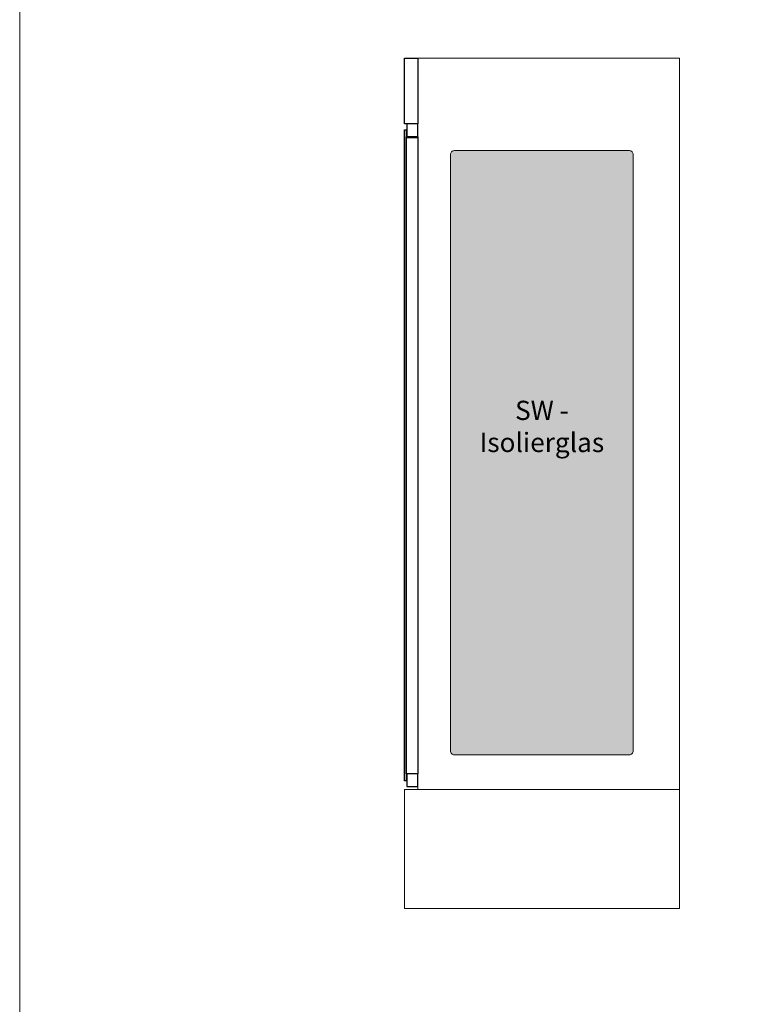
# Model space of a CAD drawing. Units: millimetres. Extents: x 7770 to 975806, y -37393 to 16511.
# Drawn here: x 9148 to 11018, y -9554 to -6995 of the extents above; entities that cross this region are included whole.
import ezdxf

# ---------------------------------------------------------------- set-up
doc = ezdxf.new("R2010")
doc.units = ezdxf.units.MM
doc.layers.add('A_GLAS_SCHRA', color=7, linetype='CONTINUOUS')
for name, color, linetype, lineweight in [('A_TEXT', 7, 'CONTINUOUS', 20), ('A_VOLL', 3, 'CONTINUOUS', 18), ('VOLL', 3, 'CONTINUOUS', 25)]:
    doc.layers.add(name, color=color, linetype=linetype, lineweight=lineweight)
doc.styles.add('Arial_0', font='arial.ttf')

# ---------------------------------------------------------------- blocks, each defined once
blk = doc.blocks.new('A$C10793966')
at = {"layer": 'VOLL'}
for points in [[(0, -170), (35, -170), (35, 0), (0, 0)], [(28.8, -204.5), (0, -204.5), (0, -170), (28.8, -170)], [(0, -1859.5), (30.5, -1859.5), (30.5, -204.5), (0, -204.5)], [(30, -205.5), (0, -205.5), (0, -204.5), (30, -204.5)], [(35, -186), (30.5, -186), (30.5, -1878), (35, -1878)], [(28.8, -1892.5), (0, -1892.5), (0, -1859.5), (28.8, -1859.5)], [(0.1, -1859.5), (30, -1859.5), (30, -1858.5), (0.1, -1858.5)]]:
    blk.add_lwpolyline(points, close=True, dxfattribs=at)
blk = doc.blocks.new('WKS-Seite-Isolierglas')
at = {"layer": 'A_GLAS_SCHRA'}
h = blk.add_hatch(color=256, dxfattribs=at)
h.dxf.hatch_style = 1
h.set_gradient(color1=(127, 255, 255), color2=(214, 214, 214), rotation=45, tint=1, name='CYLINDER')
edge = h.paths.add_edge_path()
edge.add_line((-245, -240), (210, -240))
edge.add_arc((210, -250), 10, 0, 90, ccw=False)
edge.add_line((220, -250), (220, -1800))
edge.add_arc((210, -1800), 10, -90, 0, ccw=False)
edge.add_line((210, -1810), (-245, -1810))
edge.add_arc((-245, -1800), 10, 180, 270, ccw=False)
edge.add_line((-255, -1800), (-255, -250))
edge.add_arc((-245, -250), 10, 90, 180, ccw=False)
at = {"layer": 'A_VOLL'}
blk.add_line((-375, 0), (340, 0), dxfattribs=at)
blk.add_lwpolyline([(-245, -240), (210, -240, -0.414214), (220, -250), (220, -1800, -0.414214), (210, -1810), (-245, -1810, -0.414214), (-255, -1800), (-255, -250, -0.414214)], format="xyb", close=True, dxfattribs=at)
at = {"layer": 'A_TEXT', "insert": (-17.5, -890), "char_height": 50, "attachment_point": 2, "style": 'Arial_0'}
blk.add_mtext_dynamic_manual_height_columns('SW - Isolierglas', width=316.592, gutter_width=200, heights=[0], dxfattribs=at)
blk = doc.blocks.new('*U231')
at = {"layer": 'A_VOLL'}
blk.add_blockref('WKS-Seite-Isolierglas', (17.5, 0), dxfattribs=at)

msp = doc.modelspace()

# ---------------------------------------------------------------- linework, layer by layer
at = {"layer": 'A_TEXT', "color": 190}
msp.add_lwpolyline([(9147.6, -6095.5), (19038.3, -6095.5), (19038.3, -11307.9), (9147.6, -11307.9)], close=True, dxfattribs=at)
at = {"layer": 'A_VOLL'}
for points in [[(10862.6, -8995.5), (10182.6, -8995.5), (10182.6, -7095.5), (10862.6, -7095.5)], [(10147.6, -9305.5), (10862.6, -9305.5), (10862.6, -8995.5), (10147.6, -8995.5)]]:
    msp.add_lwpolyline(points, close=True, dxfattribs=at)

# ---------------------------------------------------------------- block references
at = {"layer": 'A_VOLL', "xscale": -1}
msp.add_blockref('A$C10793966', (10182.6, -7095.5), dxfattribs=at)
at = {"layer": 'A_VOLL'}
msp.add_blockref('*U231', (10505.1, -7095.5), dxfattribs=at)

# ---------------------------------------------------------------- texts
at = {"layer": 'A_VOLL', "insert": (9823.1, 16459.9), "char_height": 400, "attachment_point": 1, "style": 'Arial_0'}
msp.add_mtext_dynamic_manual_height_columns('{\\fCalibri|b1|i0|c0|p34;\\H1.5x;\\L\\C1;Grundlegende Neuerung beim WKS Modell 2020:\\P\\l\\P\\pi-1200,l1200,t1200;\\fSymbol|b1|i0|c2|p18;·^I\\fCalibri|b1|i0|c0|p34;Standard pulverbeschichtung RAL 9005 matt\\P\\fSymbol|b1|i0|c2|p18;·^I\\fCalibri|b1|i0|c0|p34;Stärkere Isolierung (anstatt 26  nun 30mm) - Innenmaß Ändert sich: \\P\\pi-2000,l2400,t2400;\\fSymbol|b1|i0|c2|p18;··^I\\fCalibri|b1|i0|c0|p34;ACHTUNG>> die Auszüge sind um 1cm schmäler, d.h. bei Erstatzteile oder Nachbestellung dies beachten!\\P\\pi-1200,l1200,t1200;\\fSymbol|b1|i0|c2|p18;·^I\\fCalibri|b1|i0|c0|p34;Glasmaße sind angepasst; Glasstärke hat sich bei Seiten und RW von 24 auf 28mm geändert\\P\\fSymbol|b1|i0|c2|p18;·^I\\fCalibri|b1|i0|c0|p34;Der Boden ist nun erhöht ähnlich wie in der FK und GN Abteilung mit einem 8mm Radius\\P\\fSymbol|b1|i0|c2|p18;·^I\\fCalibri|b1|i0|c0|p34;Dadurch hat sich der Platz für die Lampen etwas verringert, es sind nun kleinere Lampen drinnen\\P\\fSymbol|b1|i0|c2|p18;·^I\\fCalibri|b1|i0|c0|p34;Das Kabel für das Display geht nun nicht mehr in die BS-Lochleiste rein, sondern verschwindet oben im Lüfterkasten und geht hinten mit den anderen Leitungen raus}', width=51273.546, gutter_width=0, heights=[12384.7], dxfattribs=at)

doc.saveas('drawing.dxf')
